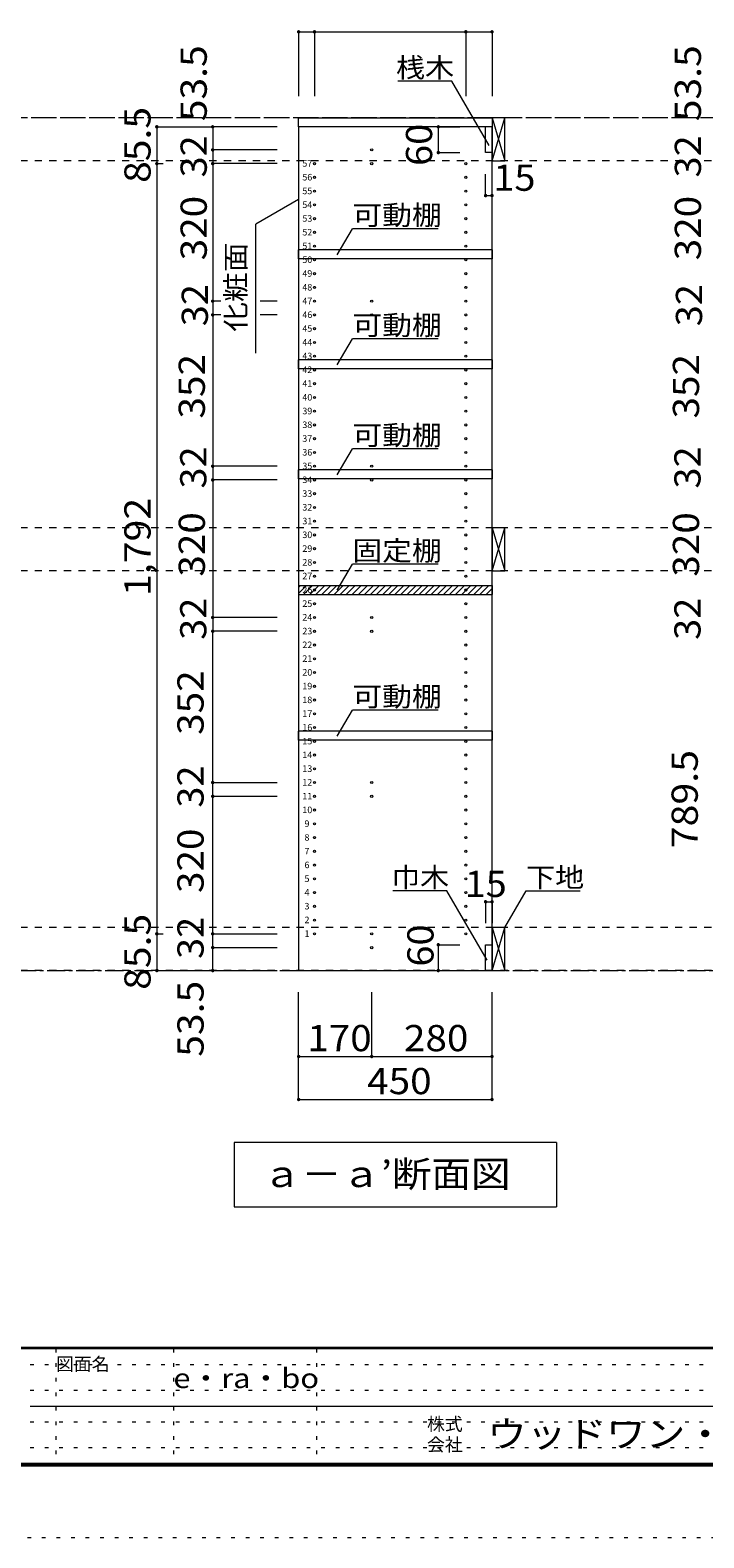
# Model space of a CAD drawing. Units: millimetres. Extents: x -20610 to 20390, y -15155 to 14445.
# Drawn here: x -110 to 7729, y -15155 to 2384 of the extents above; entities that cross this region are included whole.
import ezdxf

# ---------------------------------------------------------------- set-up
doc = ezdxf.new("R2010")
doc.units = ezdxf.units.MM
doc.header["$LTSCALE"] = 100
for name, pattern in [('JWW_CENTER1', [3.386667, 2.116667, -0.423333, 0.423333, -0.423333]), ('JWW_DASHED2', [1.693333, 0.846667, -0.846667]), ('JWW_HOJO', [1.693333, -1.27, 0.423333])]:
    doc.linetypes.add(name, pattern=pattern)
for name, color, linetype in [('0-8__', 7, 'Continuous'), ('0-A_文字', 7, 'Continuous'), ('0-B_寸法', 7, 'Continuous'), ('0-E', 7, 'Continuous'), ('F-0_補助線', 7, 'Continuous'), ('F-A_文字', 7, 'Continuous'), ('ハッチ', 7, 'Continuous'), ('側板', 7, 'Continuous'), ('可動棚', 7, 'Continuous'), ('固定棚', 7, 'Continuous'), ('本体', 7, 'Continuous'), ('枠', 7, 'Continuous'), ('桟木・巾木', 7, 'Continuous')]:
    doc.layers.add(name, color=color, linetype=linetype)
doc.styles.add('ＭＳ ゴシック', font='txt', dxfattribs={"height": 1})

msp = doc.modelspace()

# ---------------------------------------------------------------- linework, layer by layer
at = {"layer": '0-8__', "color": 92, "linetype": 'Continuous', "lineweight": 13}
for p, q in [((5264, 1364), (5264, 864)), ((5414, 1364), (5264, 1364)), ((5414, 864), (5414, 1364)), ((5264, 864), (5414, 864)), ((5264, -3406), (5264, -3906)), ((5414, -3406), (5264, -3406)), ((5414, -3906), (5414, -3406)), ((5264, -3906), (5414, -3906)), ((5264, -8056), (5264, -8556)), ((5414, -8056), (5264, -8056)), ((5414, -8556), (5414, -8056)), ((5264, -8556), (5414, -8556))]:
    msp.add_line(p, q, dxfattribs=at)
at = {"layer": '0-8__', "color": 7, "linetype": 'Continuous', "lineweight": 9}
for p, q in [((5264, 864), (5414, 1364)), ((5264, 1364), (5414, 864)), ((5264, -3906), (5414, -3406)), ((5264, -3406), (5414, -3906)), ((5264, -8556), (5414, -8056)), ((5264, -8056), (5414, -8556))]:
    msp.add_line(p, q, dxfattribs=at)
at = {"layer": '0-A_文字', "color": 7, "linetype": 'Continuous', "lineweight": 9}
for p, q in [((4797, 1792), (4167, 1792)), ((5231, 1041), (4797, 1792)), ((3014, 413), (2514, 125)), ((2514, -1375), (2514, 125)), ((3464, -229), (3639, 74)), ((4639, 74), (3639, 74)), ((3464, -1509), (3639, -1206)), ((4639, -1206), (3639, -1206)), ((3464, -2789), (3639, -2486)), ((4639, -2486), (3639, -2486)), ((3464, -4132), (3639, -3828)), ((4639, -3828), (3639, -3828)), ((3464, -5829), (3639, -5526)), ((4639, -5526), (3639, -5526)), ((4740, -7628), (4110, -7628)), ((5207, -8437), (4740, -7628)), ((5414, -8056), (5661, -7628)), ((5661, -7628), (6291, -7628)), ((2264, -10556), (2264, -11306)), ((6014, -10556), (2264, -10556)), ((6014, -10556), (6014, -11306)), ((2264, -11306), (6014, -11306))]:
    msp.add_line(p, q, dxfattribs=at)
at = {"layer": '0-A_文字', "color": 7, "linetype": 'JWW_CENTER1', "lineweight": 9}
for p, q in [((16114, 1364), (-15831, 1364)), ((-15831, -8556), (16114, -8556))]:
    msp.add_line(p, q, dxfattribs=at)
at = {"layer": '0-B_寸法', "color": 120, "linetype": 'Continuous', "lineweight": 5}
for p, q in [((3014, 2364), (3014, 1614)), ((3014, 2364), (5264, 2364)), ((3199, 2364), (3199, 1614)), ((4959, 2364), (4959, 1614)), ((5264, 2364), (5264, 1614)), ((1364, 1259), (1364, -8556)), ((1364, 1259), (2014, 1259)), ((2014, 1259), (2014, 991)), ((2764, 1259), (2014, 1259)), ((4639, 1259), (4639, 959)), ((4639, 1259), (4889, 1259)), ((2014, 991), (2014, 831)), ((2764, 991), (2014, 991)), ((4639, 959), (4889, 959)), ((1364, 831), (1439, 831)), ((2014, 831), (2014, -769)), ((2764, 831), (2014, 831)), ((5189, 459), (5189, 709)), ((5264, 459), (5264, 709)), ((5189, 459), (5264, 459)), ((2014, -769), (2014, -929)), ((2107, -769), (2014, -769)), ((2764, -769), (2565, -769)), ((2014, -929), (2014, -2689)), ((2107, -929), (2014, -929)), ((2764, -929), (2565, -929)), ((2014, -2689), (2014, -2849)), ((2764, -2689), (2014, -2689)), ((2014, -2849), (2014, -4449)), ((2764, -2849), (2014, -2849)), ((2014, -4449), (2014, -4609)), ((2764, -4449), (2014, -4449)), ((2764, -4609), (2014, -4609)), ((2014, -6369), (2014, -4609)), ((2014, -6529), (2014, -6369)), ((2014, -6369), (2764, -6369)), ((2014, -8129), (2014, -6529)), ((2014, -6529), (2764, -6529)), ((5189, -7756), (5264, -7756)), ((5189, -7756), (5189, -8006)), ((5264, -7756), (5264, -8006)), ((1364, -8129), (1439, -8129)), ((2014, -8289), (2014, -8129)), ((2014, -8129), (2764, -8129)), ((2014, -8556), (2014, -8289)), ((2014, -8289), (2764, -8289)), ((4639, -8256), (4639, -8556)), ((4639, -8256), (4889, -8256)), ((1364, -8556), (2014, -8556)), ((2014, -8556), (2764, -8556)), ((4639, -8556), (4889, -8556)), ((3014, -10056), (3014, -8806)), ((3864, -9556), (3864, -8806)), ((5264, -10056), (5264, -8806)), ((3014, -9556), (5264, -9556)), ((3014, -10056), (5264, -10056))]:
    msp.add_line(p, q, dxfattribs=at)
at = {"layer": '0-B_寸法', "color": 120, "linetype": 'JWW_DASHED2', "lineweight": 5}
for p, q in [((16114, 1364), (-15831, 1364)), ((16114, 864), (-15831, 864)), ((16114, -3406), (-15831, -3406)), ((16114, -3906), (-15831, -3906)), ((16114, -8056), (-15831, -8056)), ((16114, -8556), (-15831, -8556))]:
    msp.add_line(p, q, dxfattribs=at)
at = {"layer": '0-B_寸法', "color": 7, "linetype": 'Continuous', "lineweight": 9, "const_width": 20}
for points in [[(3024, 2364, 0.414214), (3014, 2374, 0.414214), (3004, 2364, 0.414214), (3014, 2354, 0.414214)], [(3209, 2364, 0.414214), (3199, 2374, 0.414214), (3189, 2364, 0.414214), (3199, 2354, 0.414214)], [(4969, 2364, 0.414214), (4959, 2374, 0.414214), (4949, 2364, 0.414214), (4959, 2354, 0.414214)], [(5274, 2364, 0.414214), (5264, 2374, 0.414214), (5254, 2364, 0.414214), (5264, 2354, 0.414214)], [(1374, 1259, 0.414214), (1364, 1269, 0.414214), (1354, 1259, 0.414214), (1364, 1249, 0.414214)], [(2024, 1259, 0.414214), (2014, 1269, 0.414214), (2004, 1259, 0.414214), (2014, 1249, 0.414214)], [(4649, 1259, 0.414214), (4639, 1269, 0.414214), (4629, 1259, 0.414214), (4639, 1249, 0.414214)], [(2024, 991, 0.414214), (2014, 1001, 0.414214), (2004, 991, 0.414214), (2014, 981, 0.414214)], [(4649, 959, 0.414214), (4639, 969, 0.414214), (4629, 959, 0.414214), (4639, 949, 0.414214)], [(1374, 831, 0.414214), (1364, 841, 0.414214), (1354, 831, 0.414214), (1364, 821, 0.414214)], [(2024, 831, 0.414214), (2014, 841, 0.414214), (2004, 831, 0.414214), (2014, 821, 0.414214)], [(5199, 459, 0.414214), (5189, 469, 0.414214), (5179, 459, 0.414214), (5189, 449, 0.414214)], [(5274, 459, 0.414214), (5264, 469, 0.414214), (5254, 459, 0.414214), (5264, 449, 0.414214)], [(2024, -769, 0.414214), (2014, -759, 0.414214), (2004, -769, 0.414214), (2014, -779, 0.414214)], [(2024, -929, 0.414214), (2014, -919, 0.414214), (2004, -929, 0.414214), (2014, -939, 0.414214)], [(2024, -2689, 0.414214), (2014, -2679, 0.414214), (2004, -2689, 0.414214), (2014, -2699, 0.414214)], [(2024, -2849, 0.414214), (2014, -2839, 0.414214), (2004, -2849, 0.414214), (2014, -2859, 0.414214)], [(2024, -4449, 0.414214), (2014, -4439, 0.414214), (2004, -4449, 0.414214), (2014, -4459, 0.414214)], [(2024, -4609, 0.414214), (2014, -4599, 0.414214), (2004, -4609, 0.414214), (2014, -4619, 0.414214)], [(2024, -6369, 0.414214), (2014, -6359, 0.414214), (2004, -6369, 0.414214), (2014, -6379, 0.414214)], [(2024, -6529, 0.414214), (2014, -6519, 0.414214), (2004, -6529, 0.414214), (2014, -6539, 0.414214)], [(5199, -7756, 0.414214), (5189, -7746, 0.414214), (5179, -7756, 0.414214), (5189, -7766, 0.414214)], [(5274, -7756, 0.414214), (5264, -7746, 0.414214), (5254, -7756, 0.414214), (5264, -7766, 0.414214)], [(1374, -8129, 0.414214), (1364, -8119, 0.414214), (1354, -8129, 0.414214), (1364, -8139, 0.414214)], [(2024, -8129, 0.414214), (2014, -8119, 0.414214), (2004, -8129, 0.414214), (2014, -8139, 0.414214)], [(4649, -8256, 0.414214), (4639, -8246, 0.414214), (4629, -8256, 0.414214), (4639, -8266, 0.414214)], [(2024, -8289, 0.414214), (2014, -8279, 0.414214), (2004, -8289, 0.414214), (2014, -8299, 0.414214)], [(1374, -8556, 0.414214), (1364, -8546, 0.414214), (1354, -8556, 0.414214), (1364, -8566, 0.414214)], [(2024, -8556, 0.414214), (2014, -8546, 0.414214), (2004, -8556, 0.414214), (2014, -8566, 0.414214)], [(4649, -8556, 0.414214), (4639, -8546, 0.414214), (4629, -8556, 0.414214), (4639, -8566, 0.414214)], [(3024, -9556, 0.414214), (3014, -9546, 0.414214), (3004, -9556, 0.414214), (3014, -9566, 0.414214)], [(3874, -9556, 0.414214), (3864, -9546, 0.414214), (3854, -9556, 0.414214), (3864, -9566, 0.414214)], [(5274, -9556, 0.414214), (5264, -9546, 0.414214), (5254, -9556, 0.414214), (5264, -9566, 0.414214)], [(3024, -10056, 0.414214), (3014, -10046, 0.414214), (3004, -10056, 0.414214), (3014, -10066, 0.414214)], [(5274, -10056, 0.414214), (5264, -10046, 0.414214), (5254, -10056, 0.414214), (5264, -10066, 0.414214)]]:
    msp.add_lwpolyline(points, format="xyb", close=True, dxfattribs=at)
at = {"layer": 'F-0_補助線', "color": 7, "linetype": 'JWW_HOJO', "lineweight": 9}
for p, q in [((190, -12955), (190, -14289)), ((1557, -12955), (1557, -14289)), ((3223, -12955), (3223, -14289)), ((-110, -13139), (19357, -13139)), ((-110, -13439), (19357, -13439)), ((-110, -13805), (19357, -13805)), ((-110, -14105), (19357, -14105))]:
    msp.add_line(p, q, dxfattribs=at)
at = {"layer": 'F-0_補助線', "color": 120, "linetype": 'JWW_HOJO', "lineweight": 5}
msp.add_line((20390, -15155), (-20610, -15155), dxfattribs=at)
at = {"layer": 'ハッチ', "color": 120, "linetype": 'Continuous', "lineweight": 5}
for p, q in [((3014, -4098), (3036, -4076)), ((3014, -4169), (3107, -4076)), ((3072, -4181), (3177, -4076)), ((3143, -4181), (3248, -4076)), ((3214, -4181), (3319, -4076)), ((3285, -4181), (3390, -4076)), ((3355, -4181), (3460, -4076)), ((3426, -4181), (3531, -4076)), ((3497, -4181), (3602, -4076)), ((3567, -4181), (3672, -4076)), ((3638, -4181), (3743, -4076)), ((3709, -4181), (3814, -4076)), ((3780, -4181), (3885, -4076)), ((3850, -4181), (3955, -4076)), ((3921, -4181), (4026, -4076)), ((3992, -4181), (4097, -4076)), ((4062, -4181), (4167, -4076)), ((4133, -4181), (4238, -4076)), ((4204, -4181), (4309, -4076)), ((4275, -4181), (4380, -4076)), ((4345, -4181), (4450, -4076)), ((4416, -4181), (4521, -4076)), ((4487, -4181), (4592, -4076)), ((4557, -4181), (4662, -4076)), ((4628, -4181), (4733, -4076)), ((4699, -4181), (4804, -4076)), ((4769, -4181), (4874, -4076)), ((4840, -4181), (4945, -4076)), ((4911, -4181), (5016, -4076)), ((4982, -4181), (5087, -4076)), ((5052, -4181), (5157, -4076)), ((5123, -4181), (5228, -4076)), ((5194, -4181), (5264, -4111))]:
    msp.add_line(p, q, dxfattribs=at)
at = {"layer": '側板', "color": 92, "linetype": 'Continuous', "lineweight": 13}
for p, q in [((3014, 1259), (3014, -8556)), ((5264, 1259), (3014, 1259)), ((5264, -8556), (5264, 1259)), ((3014, -8556), (5264, -8556))]:
    msp.add_line(p, q, dxfattribs=at)
at = {"layer": '側板', "color": 120, "linetype": 'Continuous', "lineweight": 5}
for centre in [(3864, 991), (3199, 831), (3864, 831), (4959, 831), (3199, 671), (4959, 671), (3199, 511), (3199, 351), (4959, 511), (4959, 351), (3199, 191), (4959, 191), (3199, 31), (4959, 31), (3199, -129), (4959, -129), (3199, -289), (4959, -289), (3199, -449), (4959, -449), (3199, -609), (4959, -609), (3199, -769), (3864, -769), (4959, -769), (3199, -929), (3864, -929), (4959, -929), (3199, -1089), (4959, -1089), (3199, -1249), (3199, -1409), (4959, -1249), (4959, -1409), (3199, -1569), (4959, -1569), (3199, -1729), (4959, -1729), (3199, -1889), (4959, -1889), (3199, -2049), (4959, -2049), (3199, -2209), (4959, -2209), (3199, -2369), (4959, -2369), (3199, -2529), (4959, -2529), (3199, -2689), (3864, -2689), (4959, -2689), (3199, -2849), (3864, -2849), (4959, -2849), (3199, -3009), (3199, -3169), (4959, -3009), (4959, -3169), (3199, -3329), (4959, -3329), (3199, -3489), (4959, -3489), (3199, -3649), (4959, -3649), (3199, -3809), (4959, -3809), (3199, -3969), (4959, -3969), (3199, -4129), (4959, -4129), (3199, -4289), (4959, -4289), (3199, -4449), (3864, -4449), (4959, -4449), (3199, -4609), (3864, -4609), (4959, -4609), (3199, -4769), (4959, -4769), (3199, -4929), (3199, -5089), (4959, -4929), (4959, -5089), (3199, -5249), (4959, -5249), (3199, -5409), (4959, -5409), (3199, -5569), (4959, -5569), (3199, -5729), (4959, -5729), (3199, -5889), (4959, -5889), (3199, -6049), (4959, -6049), (3199, -6209), (4959, -6209), (3199, -6369), (3864, -6369), (4959, -6369), (3199, -6529), (3864, -6529), (4959, -6529), (3199, -6689), (3199, -6849), (4959, -6689), (4959, -6849), (3199, -7009), (4959, -7009), (3199, -7169), (4959, -7169), (3199, -7329), (4959, -7329), (3199, -7489), (4959, -7489), (3199, -7649), (4959, -7649), (3199, -7809), (4959, -7809), (3199, -7969), (4959, -7969), (3199, -8129), (3864, -8129), (4959, -8129), (3864, -8289)]:
    msp.add_circle(centre, 12.5, dxfattribs=at)
at = {"layer": '可動棚', "color": 40, "linetype": 'Continuous', "lineweight": 15}
for p, q in [((5264, -171), (3014, -171)), ((3014, -276), (3014, -171)), ((5264, -171), (5264, -276)), ((5264, -276), (3014, -276)), ((5264, -1451), (3014, -1451)), ((3014, -1556), (3014, -1451)), ((5264, -1556), (3014, -1556)), ((5264, -1451), (5264, -1556)), ((5264, -2731), (3014, -2731)), ((3014, -2836), (3014, -2731)), ((5264, -2731), (5264, -2836)), ((5264, -2836), (3014, -2836)), ((5264, -5771), (3014, -5771)), ((3014, -5876), (3014, -5771)), ((5264, -5771), (5264, -5876)), ((5264, -5876), (3014, -5876))]:
    msp.add_line(p, q, dxfattribs=at)
at = {"layer": '固定棚', "color": 40, "linetype": 'Continuous', "lineweight": 15}
for p, q in [((3014, -4076), (3014, -4181)), ((3014, -4076), (5264, -4076)), ((3014, -4181), (5264, -4181)), ((5264, -4076), (5264, -4181))]:
    msp.add_line(p, q, dxfattribs=at)
at = {"layer": '本体', "color": 40, "linetype": 'Continuous', "lineweight": 15}
for p, q in [((3014, 1364), (5264, 1364)), ((3014, 1259), (3014, 1364)), ((5264, 1259), (3014, 1259)), ((5264, 1364), (5264, 1259))]:
    msp.add_line(p, q, dxfattribs=at)
at = {"layer": '枠', "color": 200, "linetype": 'Continuous', "lineweight": 20}
for p, q in [((19390, -12939), (-19610, -12939)), ((19390, -12955), (-19610, -12955)), ((-110, -13622), (19357, -13622)), ((19390, -14289), (-19610, -14289)), ((19390, -14305), (-19610, -14305)), ((19390, -14322), (-19610, -14322))]:
    msp.add_line(p, q, dxfattribs=at)
at = {"layer": '桟木・巾木', "color": 40, "linetype": 'Continuous', "lineweight": 15}
for p, q in [((5264, 1259), (5189, 1259)), ((5189, 959), (5189, 1259)), ((5264, 1259), (5264, 959)), ((5207, 959), (5189, 959)), ((5264, 959), (5207, 959)), ((5189, -8256), (5264, -8256)), ((5189, -8556), (5189, -8256)), ((5264, -8256), (5264, -8556)), ((5264, -8556), (5189, -8556))]:
    msp.add_line(p, q, dxfattribs=at)

# ---------------------------------------------------------------- texts
at = {"layer": '0-A_文字', "color": 7, "linetype": 'Continuous', "lineweight": 9, "style": 'ＭＳ ゴシック'}
for s, height, width, p in [('桟木', 228.6, 1.083333, (4147, 1834)), ('可動棚', 228.6, 1.111111, (3639, 117)), ('可動棚', 228.6, 1.111111, (3639, -1163)), ('可動棚', 228.6, 1.111111, (3639, -2443)), ('固定棚', 228.6, 1.111111, (3639, -3786)), ('可動棚', 228.6, 1.111111, (3639, -5483)), ('巾木', 228.6, 1.083333, (4090, -7586)), ('下地', 228.6, 1.083333, (5661, -7586)), ('ａ－ａ’断面図', 304.8, 1.107143, (2589, -11075)), ('e・ra・bo', 228.6, 1.148148, (1557, -13413))]:
    msp.add_text(s, height=height, dxfattribs=dict(at, width=width)).set_placement(p)
at = {"layer": '0-A_文字', "color": 7, "linetype": 'Continuous', "lineweight": 9, "style": 'ＭＳ ゴシック', "width": 1.111111}
msp.add_text('化粧面', height=228.6, rotation=90, dxfattribs=at).set_placement((2397, -1125))
at = {"layer": '0-B_寸法', "color": 7, "linetype": 'Continuous', "lineweight": 211, "style": 'ＭＳ ゴシック'}
for s, width, p in [('53.5', 1.09375, (1945, 1324)), ('53.5', 1.09375, (7695, 1324)), ('85.5', 1.09375, (1291, 607)), ('60', 1.0625, (4567, 804)), ('32', 1.0625, (1945, 670)), ('32', 1.0625, (7695, 670)), ('320', 1.083333, (1945, -294)), ('320', 1.083333, (7695, -294)), ('32', 1.0625, (1958, -1061)), ('32', 1.0625, (7708, -1061)), ('352', 1.083333, (1923, -2134)), ('352', 1.083333, (7673, -2134)), ('32', 1.0625, (1940, -2949)), ('32', 1.0625, (7690, -2949)), ('1,792', 1.1, (1291, -4199)), ('320', 1.083333, (1923, -3974)), ('320', 1.083333, (7673, -3974)), ('32', 1.0625, (1940, -4709)), ('32', 1.0625, (7690, -4709)), ('352', 1.083333, (1908, -5814)), ('789.5', 1.1, (7658, -7133)), ('32', 1.0625, (1908, -6661)), ('320', 1.083333, (1908, -7654)), ('85.5', 1.09375, (1291, -8780)), ('32', 1.0625, (1908, -8421)), ('60', 1.0625, (4583, -8510)), ('53.5', 1.09375, (1908, -9559))]:
    msp.add_text(s, height=304.8, rotation=90, dxfattribs=dict(at, width=width)).set_placement(p)
for s, width, p in [('15', 1.0625, (5279, 515)), ('15', 1.0625, (4945, -7700)), ('170', 1.083333, (3114, -9494)), ('280', 1.083333, (4239, -9494)), ('450', 1.083333, (3811, -9994))]:
    msp.add_text(s, height=304.8, dxfattribs=dict(at, width=width)).set_placement(p)
at = {"layer": '0-E', "color": 9, "linetype": 'Continuous', "lineweight": 5, "style": 'ＭＳ ゴシック'}
for s, p in [('57', (3057, 795)), ('56', (3057, 635)), ('55', (3057, 475)), ('54', (3057, 315)), ('53', (3057, 155)), ('52', (3057, -5)), ('51', (3057, -165)), ('50', (3057, -325)), ('49', (3057, -485)), ('48', (3057, -645)), ('47', (3057, -805)), ('46', (3057, -965)), ('45', (3057, -1125)), ('44', (3057, -1285)), ('43', (3057, -1445)), ('42', (3057, -1605)), ('41', (3057, -1765)), ('40', (3057, -1925)), ('39', (3057, -2085)), ('38', (3057, -2245)), ('37', (3057, -2405)), ('36', (3057, -2565)), ('35', (3057, -2725)), ('34', (3057, -2885)), ('33', (3057, -3045)), ('32', (3057, -3205)), ('31', (3057, -3365)), ('30', (3057, -3525)), ('29', (3057, -3685)), ('28', (3057, -3845)), ('27', (3057, -4005)), ('26', (3057, -4165)), ('25', (3057, -4325)), ('24', (3057, -4485)), ('23', (3057, -4645)), ('22', (3057, -4805)), ('21', (3057, -4965)), ('20', (3057, -5125)), ('19', (3057, -5285)), ('18', (3057, -5445)), ('17', (3057, -5605)), ('16', (3057, -5765)), ('15', (3057, -5925)), ('14', (3057, -6085)), ('13', (3057, -6245)), ('12', (3057, -6405)), ('11', (3057, -6565)), ('10', (3057, -6725)), ('9', (3082, -6885)), ('8', (3082, -7045)), ('7', (3082, -7205)), ('6', (3082, -7365)), ('5', (3082, -7525)), ('4', (3082, -7685)), ('3', (3082, -7845)), ('2', (3082, -8005)), ('1', (3082, -8165))]:
    msp.add_text(s, height=76.2, dxfattribs=at).set_placement(p)
at = {"layer": 'F-A_文字', "color": 7, "linetype": 'Continuous', "lineweight": 0, "style": 'ＭＳ ゴシック'}
for s, p in [('図面名', (190, -13210)), ('株式', (4507, -13907)), ('会社', (4507, -14147))]:
    msp.add_text(s, height=152.4, dxfattribs=at).set_placement(p)
at = {"layer": 'F-A_文字', "color": 7, "linetype": 'Continuous', "lineweight": 0, "style": 'ＭＳ ゴシック', "width": 1.109375}
msp.add_text('ウッドワン・・・', height=304.8, dxfattribs=at).set_placement((5207, -14099))

doc.saveas('drawing.dxf')
